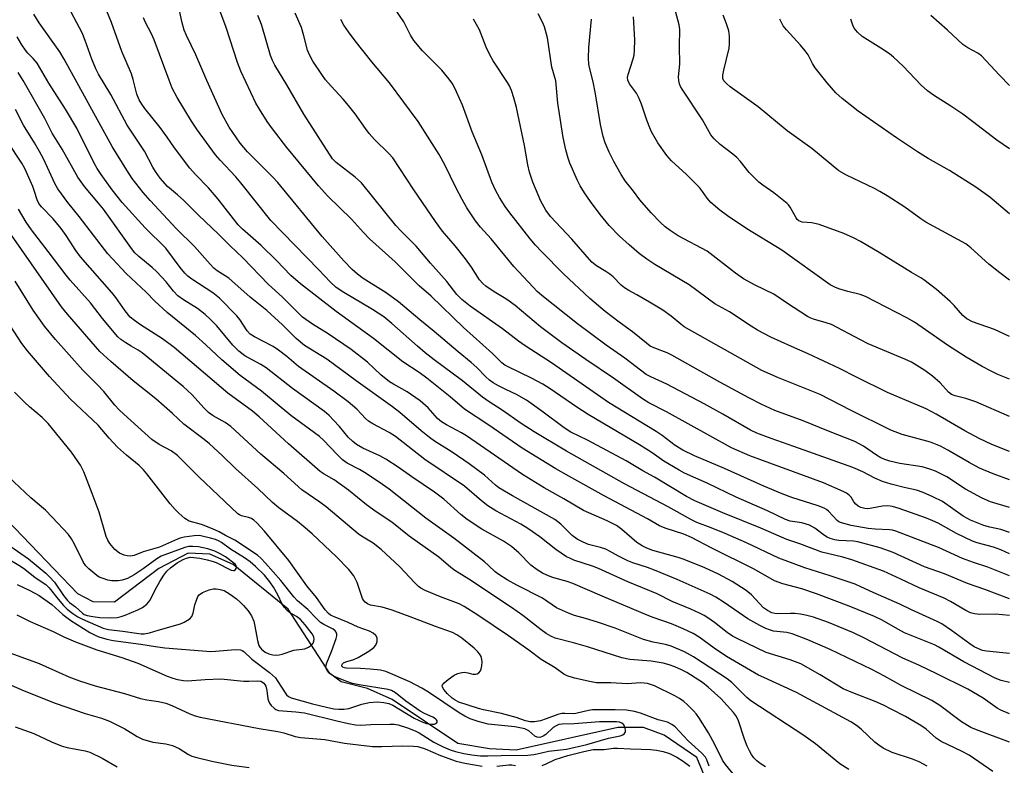
# Model space of a CAD drawing. Units: inches. Extents: x 1243770 to 1249770, y 577452 to 581452.
# Drawn here: x 1244726 to 1244999, y 579568 to 579775 of the extents above; entities that cross this region are included whole.
import ezdxf

# ---------------------------------------------------------------- set-up
doc = ezdxf.new("R2010")
doc.units = ezdxf.units.IN
doc.header["$MEASUREMENT"] = 0
doc.layers.add('HYDRO-Single Line Stream', color=4, linetype='Continuous')
doc.layers.add('Undefined', color=1, linetype='Continuous')

msp = doc.modelspace()

# ---------------------------------------------------------------- linework, layer by layer
at = {"layer": 'HYDRO-Single Line Stream'}
msp.add_lwpolyline([(1244920.15, 579553.93), (1244913.37, 579570.19), (1244904.34, 579576.39), (1244898.55, 579578.43), (1244891.47, 579578.43), (1244863.28, 579572.17), (1244855.86, 579572.52), (1244847.09, 579574.04), (1244828.91, 579586.21), (1244822.1, 579589.3), (1244814.82, 579591.13), (1244811.67, 579593.47), (1244800.08, 579611.25), (1244784.87, 579623.61), (1244778.4, 579626.46), (1244772.35, 579626.79), (1244764.28, 579622.47), (1244752, 579613.19), (1244746.06, 579613.29), (1244741.76, 579615.53), (1244722.1, 579635.97)], dxfattribs=at)
at = {"layer": 'Undefined'}
for points, elevation in [([(1245000, 579590.92), (1244997.75, 579591.46), (1244996.1, 579592.12), (1244987.42, 579596.7), (1244980.47, 579600.76), (1244979.23, 579601.33), (1244970.95, 579604.68), (1244968.43, 579606.06), (1244964.76, 579608.23), (1244962.64, 579609.26), (1244955.62, 579612.07), (1244946.53, 579615.53), (1244942.44, 579616.86), (1244937.16, 579618.3), (1244934.94, 579619.1), (1244929.28, 579622.3), (1244917.52, 579628.13), (1244911.87, 579631.12), (1244909.8, 579632.01), (1244904.61, 579633.67), (1244903.03, 579634.32), (1244899.71, 579636.24), (1244887.68, 579642.68), (1244877.86, 579648.08), (1244874.33, 579650.12), (1244864.95, 579655.81), (1244855.72, 579662.18), (1244849.01, 579666.67), (1244845.02, 579670.04), (1244838.5, 579675.25), (1244836.39, 579676.78), (1244831.86, 579679.73), (1244823.71, 579686.21), (1244813.41, 579693.74), (1244803.49, 579701.37), (1244800.79, 579703.72), (1244796.83, 579707.81), (1244792.63, 579711.97), (1244787.4, 579716.55), (1244786.24, 579717.7), (1244780.67, 579724.86), (1244777.99, 579727.92), (1244774.38, 579731.67), (1244772.87, 579733.41), (1244768.59, 579739.01), (1244766.56, 579741.98), (1244764.61, 579744.64), (1244760.38, 579749.94), (1244759.52, 579751.13), (1244758.84, 579752.36), (1244758.16, 579753.9), (1244757.14, 579757.93), (1244756.63, 579759.55), (1244754.02, 579765.72), (1244751.14, 579773.74), (1244748.07, 579781.22)], 698), ([(1245000, 579639.43), (1244994.73, 579641.02), (1244992.41, 579642), (1244987.84, 579644.52), (1244982.67, 579647.95), (1244979.54, 579649.47), (1244977.95, 579650.03), (1244975.79, 579650.63), (1244969.67, 579651.63), (1244966.84, 579652.28), (1244965.44, 579652.69), (1244964.39, 579653.18), (1244963.13, 579653.94), (1244959.61, 579656.39), (1244957.13, 579657.69), (1244949.82, 579660.51), (1244942.88, 579663.43), (1244935.02, 579666.3), (1244931.43, 579667.95), (1244927.79, 579669.81), (1244919.77, 579674.12), (1244906.4, 579681.6), (1244905.1, 579682.22), (1244901.69, 579683.52), (1244900.48, 579684.14), (1244899.4, 579684.92), (1244895.5, 579688.07), (1244891.82, 579690.72), (1244887.92, 579693.69), (1244883.68, 579697.35), (1244876.42, 579704.14), (1244870.27, 579710.35), (1244868.67, 579712.07), (1244867.14, 579713.86), (1244861.58, 579721), (1244860.27, 579722.82), (1244858.67, 579725.31), (1244857.68, 579727.14), (1244856.53, 579729.56), (1244853.77, 579737.07), (1244851.13, 579743.5), (1244848.46, 579750.82), (1244846.76, 579754.56), (1244845.72, 579756.65), (1244844.72, 579758.09), (1244842.66, 579760.6), (1244837.29, 579765.94), (1244834.9, 579768.77), (1244834.02, 579770.21), (1244832.14, 579773.92), (1244828.4, 579779.5)], 712), ([(1245000, 579582.29), (1244997.66, 579583.3), (1244996.6, 579583.86), (1244992.7, 579586.62), (1244988.49, 579589.05), (1244979.92, 579593.36), (1244974.94, 579595.72), (1244970.43, 579597.69), (1244959.68, 579603.34), (1244956.8, 579604.73), (1244949.85, 579607.55), (1244945.68, 579608.99), (1244943.48, 579609.62), (1244942.12, 579609.87), (1244940.49, 579610.05), (1244939.36, 579610.08), (1244935.84, 579609.93), (1244934.97, 579610.01), (1244934.16, 579610.22), (1244932.98, 579610.84), (1244931.88, 579611.64), (1244928.48, 579615.23), (1244927.04, 579616.45), (1244923.17, 579618.9), (1244919.36, 579620.93), (1244915.63, 579622.7), (1244909.84, 579625), (1244908.18, 579625.54), (1244901.15, 579627.54), (1244899.52, 579628.12), (1244898.21, 579628.77), (1244896.74, 579629.73), (1244892.61, 579633.35), (1244891.08, 579634.45), (1244888.51, 579635.74), (1244881.93, 579638.59), (1244876.5, 579641.84), (1244871.08, 579644.9), (1244865.06, 579648.58), (1244849.51, 579659.23), (1244848.1, 579660.07), (1244843.97, 579662.28), (1244842.57, 579663.1), (1244841.47, 579664.04), (1244838.87, 579667.01), (1244836.69, 579668.95), (1244833.08, 579671.49), (1244829.27, 579673.56), (1244828.22, 579674.22), (1244825.81, 579676.18), (1244822.05, 579679.68), (1244817.52, 579683.15), (1244811.18, 579687.5), (1244806.83, 579690.19), (1244804.11, 579692.17), (1244802.66, 579693.48), (1244798.43, 579697.81), (1244794.6, 579701.17), (1244787.53, 579708.53), (1244784.02, 579711.85), (1244780.79, 579715.13), (1244775.24, 579720.39), (1244771.22, 579724.44), (1244769.46, 579726.03), (1244766.66, 579728.31), (1244764.61, 579730.66), (1244763.28, 579732.47), (1244762.55, 579733.69), (1244760.27, 579738.15), (1244755.51, 579745.3), (1244750.9, 579753.81), (1244747.54, 579759.45), (1244746.81, 579760.96), (1244745.71, 579763.62), (1244743.83, 579768.81), (1244742.98, 579770.93), (1244739.21, 579778.01)], 696), ([(1245000, 579609.46), (1244996.15, 579609.88), (1244991.8, 579609.75), (1244990.35, 579609.94), (1244989.21, 579610.23), (1244987.92, 579610.86), (1244983.65, 579613.4), (1244981.93, 579614.31), (1244974.96, 579617.16), (1244969.88, 579619.59), (1244965.13, 579621.73), (1244956.29, 579624.93), (1244953.87, 579625.64), (1244948.02, 579627.07), (1244941.92, 579629.31), (1244938.28, 579630.53), (1244931.15, 579633.71), (1244920.61, 579637.93), (1244912.8, 579641.27), (1244910.52, 579642.46), (1244901.65, 579647.8), (1244898.42, 579649.59), (1244893.8, 579652.31), (1244883.11, 579658.06), (1244878.48, 579660.26), (1244876.56, 579661.5), (1244870.38, 579666.12), (1244866.12, 579669.1), (1244863.42, 579670.71), (1244860.39, 579672.06), (1244858.4, 579673.08), (1244856.96, 579673.91), (1244855.89, 579674.69), (1244854.89, 579675.56), (1244852.35, 579678.18), (1244850.82, 579679.59), (1244847.23, 579682.54), (1244840.57, 579688.21), (1244836.55, 579691.44), (1244830.68, 579696.35), (1244827.28, 579698.87), (1244820.84, 579702.84), (1244819.28, 579704.03), (1244817.83, 579705.32), (1244815.52, 579707.71), (1244809.56, 579714.45), (1244797.24, 579729.42), (1244795.85, 579730.9), (1244788.8, 579737.97), (1244786.77, 579740.37), (1244783.75, 579744.74), (1244781.78, 579748.31), (1244777.55, 579757.69), (1244774.47, 579764.78), (1244771.88, 579770.18), (1244771.26, 579771.62), (1244770.58, 579774), (1244770.05, 579776.76)], 702), ([(1245000, 579614.13), (1244993.22, 579616.72), (1244988.37, 579618.39), (1244982.05, 579621.03), (1244976.44, 579623.01), (1244967.76, 579626.9), (1244964.21, 579628.2), (1244958.01, 579629.92), (1244956.83, 579630.08), (1244952.7, 579630.24), (1244951.62, 579630.44), (1244950.3, 579630.84), (1244949.53, 579631.19), (1244948.77, 579631.64), (1244946.09, 579633.65), (1244944.63, 579634.49), (1244942.43, 579635.15), (1244939.26, 579635.66), (1244937.9, 579636.05), (1244932.94, 579638.45), (1244924.3, 579642.27), (1244916.22, 579646.14), (1244909.99, 579648.93), (1244908.45, 579649.73), (1244904.26, 579652.25), (1244901.02, 579654.52), (1244897.48, 579656.76), (1244883.22, 579665.14), (1244880.11, 579667.16), (1244872.73, 579672.26), (1244870.64, 579673.62), (1244867.55, 579675.25), (1244860.91, 579678.44), (1244860.15, 579678.87), (1244859.32, 579679.51), (1244856.74, 579682.06), (1244848.69, 579689.3), (1244839.69, 579697.98), (1244836.45, 579700.81), (1244829.77, 579707.42), (1244822.65, 579713.84), (1244821.01, 579715.56), (1244817.65, 579719.32), (1244811.06, 579725.68), (1244808.54, 579728.55), (1244799.74, 579739.09), (1244795.74, 579744.26), (1244794.32, 579746.33), (1244792.15, 579749.73), (1244791.17, 579751.44), (1244786.98, 579760.26), (1244786.06, 579762.64), (1244782.91, 579772.39), (1244781.18, 579777.12)], 704), ([(1245000, 579626.56), (1244997.6, 579627.65), (1244995.56, 579628.45), (1244991.08, 579629.64), (1244989.77, 579630.1), (1244985.32, 579632.23), (1244980.22, 579635.04), (1244978.8, 579635.73), (1244976.99, 579636.45), (1244969.41, 579639.17), (1244967.56, 579639.67), (1244966.2, 579639.83), (1244964.79, 579639.77), (1244961.86, 579639.21), (1244960.72, 579639.07), (1244959.92, 579639.12), (1244958.81, 579639.41), (1244958.05, 579639.77), (1244957.4, 579640.3), (1244956.87, 579640.99), (1244956.12, 579642.25), (1244955.58, 579642.87), (1244954.88, 579643.37), (1244953.93, 579643.85), (1244948.45, 579646.27), (1244928.02, 579653.68), (1244922.99, 579655.98), (1244904.96, 579665.91), (1244900.06, 579668.42), (1244898.33, 579669.47), (1244890.25, 579675.21), (1244882.59, 579680.37), (1244875.96, 579685.04), (1244870.04, 579689.48), (1244862.98, 579695.39), (1244861.39, 579696.61), (1244860.44, 579697.25), (1244857.22, 579699.11), (1244854.85, 579700.7), (1244854.05, 579701.46), (1244853.16, 579702.49), (1244850.89, 579705.98), (1244849.23, 579708.29), (1244846.39, 579711.86), (1244842.92, 579715.98), (1244840.93, 579718.59), (1244834.9, 579727.42), (1244829.12, 579736.23), (1244828.02, 579737.46), (1244824.06, 579741.33), (1244822.59, 579743), (1244821.54, 579744.36), (1244818.63, 579748.44), (1244816.82, 579750.75), (1244815.31, 579752.54), (1244811.97, 579756.11), (1244810.48, 579757.92), (1244809.43, 579759.36), (1244806.95, 579763.03), (1244806.01, 579764.78), (1244805.44, 579766.07), (1244804.43, 579770.07), (1244803.75, 579772.35), (1244802.01, 579776.35)], 708), ([(1245000, 579654.89), (1244995.1, 579656.82), (1244991.59, 579658.48), (1244987.69, 579660.65), (1244979.67, 579665.29), (1244976.95, 579666.73), (1244966.23, 579671.26), (1244957.65, 579675.48), (1244952.95, 579677.93), (1244944.26, 579681.96), (1244939.58, 579684.01), (1244933.89, 579686.64), (1244930.17, 579688.55), (1244928.45, 579689.6), (1244922.39, 579693.62), (1244918.4, 579695.86), (1244911.26, 579701.09), (1244901.7, 579706.75), (1244899.48, 579708.22), (1244897.34, 579709.81), (1244894.65, 579712.13), (1244891.96, 579714.61), (1244889.09, 579717.55), (1244886.6, 579720.56), (1244883.86, 579724.2), (1244882.22, 579726.53), (1244881.05, 579728.5), (1244880.29, 579729.97), (1244878.18, 579734.8), (1244877.7, 579736.2), (1244877.05, 579738.46), (1244876.32, 579741.86), (1244874.83, 579751.46), (1244874.26, 579757.59), (1244873.18, 579761.42), (1244871.98, 579769.52), (1244871.11, 579772.53), (1244870.58, 579773.85), (1244869.41, 579776.18)], 716), ([(1245000, 579686.81), (1244995.83, 579688.7), (1244989.78, 579690.86), (1244988.22, 579691.68), (1244987.09, 579692.57), (1244984.69, 579695.41), (1244983.63, 579696.46), (1244979.78, 579699.77), (1244976.33, 579702.48), (1244975.43, 579703.07), (1244972.89, 579704.48), (1244963.95, 579710.09), (1244958.69, 579713.13), (1244956.94, 579714.02), (1244954.14, 579715.27), (1244947.25, 579717.78), (1244945.28, 579718.28), (1244942.59, 579718.47), (1244942.12, 579718.6), (1244941.64, 579718.85), (1244941.21, 579719.19), (1244940.87, 579719.61), (1244939.27, 579722.56), (1244938.82, 579723.22), (1244938.43, 579723.65), (1244934.74, 579726.57), (1244931.68, 579728.66), (1244930.57, 579729.55), (1244927.88, 579732.18), (1244925.45, 579735.26), (1244924.45, 579736.34), (1244923.34, 579737.33), (1244919.85, 579739.96), (1244918.19, 579741.57), (1244917.27, 579742.66), (1244914.9, 579746.8), (1244909.27, 579755.25), (1244908.83, 579756.01), (1244908.52, 579756.8), (1244908.37, 579757.61), (1244908.3, 579758.73), (1244908.68, 579762.21), (1244908.58, 579767.24), (1244908.67, 579771.83), (1244908.46, 579773.13), (1244907.42, 579776.9)], 722), ([(1245000, 579574.41), (1244990.89, 579577.81), (1244989.29, 579578.49), (1244986.73, 579580.03), (1244980.73, 579584.54), (1244978.46, 579585.95), (1244970.04, 579590.07), (1244965.35, 579592.72), (1244961.85, 579594.55), (1244950.29, 579600.07), (1244944.16, 579602.78), (1244939.83, 579604.44), (1244938.28, 579604.8), (1244934.61, 579605.18), (1244933.52, 579605.48), (1244932.46, 579605.88), (1244930.86, 579606.7), (1244927.46, 579608.61), (1244920.93, 579613.1), (1244918.67, 579614.53), (1244917.07, 579615.36), (1244907.96, 579619.46), (1244901.6, 579622.08), (1244899.74, 579622.78), (1244895.61, 579624.09), (1244894.23, 579624.6), (1244891.62, 579625.89), (1244889.14, 579627.35), (1244888.15, 579627.85), (1244886.68, 579628.34), (1244883.31, 579629.17), (1244881.85, 579629.77), (1244880.23, 579630.63), (1244878.8, 579631.65), (1244875.71, 579634.77), (1244874.01, 579636.1), (1244862.28, 579642.62), (1244858.47, 579644.85), (1244857.58, 579645.56), (1244854.47, 579648.37), (1244850.27, 579651.47), (1244845.55, 579654.74), (1244840.68, 579657.76), (1244839.25, 579658.78), (1244836.92, 579660.64), (1244831.01, 579665.74), (1244828.99, 579667.31), (1244818.91, 579674.5), (1244810.79, 579680.48), (1244804.62, 579684.31), (1244802.34, 579686.2), (1244798.53, 579690.01), (1244794.17, 579693.96), (1244789.52, 579697.71), (1244783.62, 579702.94), (1244782.68, 579703.62), (1244780.43, 579705), (1244779.49, 579705.73), (1244778.48, 579706.78), (1244774.17, 579711.68), (1244769.14, 579716.56), (1244761.84, 579724.41), (1244759.92, 579726.63), (1244756.86, 579730.52), (1244755.35, 579732.82), (1244751.3, 579739.42), (1244738.04, 579763.59), (1244736.77, 579765.59), (1244731.11, 579773.68), (1244729.64, 579776.05)], 694), ([(1245000, 579598.93), (1244993.66, 579599.57), (1244992.58, 579599.83), (1244991.29, 579600.33), (1244990.28, 579600.84), (1244989.04, 579601.63), (1244983.99, 579605.35), (1244981.24, 579607.14), (1244979.97, 579607.79), (1244972.89, 579611.04), (1244969.61, 579612.64), (1244962.25, 579615.82), (1244958.87, 579617.48), (1244957.25, 579618.16), (1244950.3, 579620.49), (1244943.31, 579622.69), (1244936.08, 579625.42), (1244927.11, 579629.59), (1244921.19, 579632.2), (1244917.38, 579633.79), (1244913.4, 579635.3), (1244911.9, 579636.02), (1244905.41, 579639.55), (1244893.3, 579645.95), (1244877.27, 579655.02), (1244868.26, 579660.33), (1244864.66, 579662.67), (1244859.38, 579666.35), (1244855.78, 579668.67), (1244853.95, 579670.01), (1244848.45, 579674.48), (1244840.61, 579680.3), (1244838.08, 579682.28), (1244835.95, 579684.07), (1244828.8, 579690.38), (1244826.57, 579692.19), (1244823.48, 579694.26), (1244815.5, 579698.93), (1244813.38, 579700.37), (1244811.72, 579701.9), (1244808.61, 579705.27), (1244795.32, 579718.89), (1244787, 579729.37), (1244785.56, 579731.01), (1244781.23, 579735.65), (1244779.95, 579737.14), (1244774.93, 579743.96), (1244773.27, 579746.4), (1244769.3, 579752.97), (1244767.96, 579755.61), (1244767.09, 579757.76), (1244762.96, 579769), (1244762.25, 579770.58), (1244760.56, 579773.73), (1244759.97, 579775.09)], 700), ([(1245000, 579620.5), (1244994.06, 579622.84), (1244990.02, 579624.21), (1244987.02, 579625.32), (1244980.37, 579628.34), (1244968.53, 579632.87), (1244967.56, 579633.11), (1244966.75, 579633.21), (1244962.77, 579633.39), (1244960.85, 579633.61), (1244956.14, 579634.4), (1244953.45, 579635.13), (1244952.72, 579635.48), (1244952.27, 579635.83), (1244949.89, 579638.41), (1244949.32, 579638.88), (1244948.62, 579639.27), (1244947.01, 579639.86), (1244939.68, 579642.15), (1244936.99, 579643.18), (1244931.94, 579645.33), (1244921, 579650.21), (1244912.69, 579653.75), (1244909.48, 579655.27), (1244907.35, 579656.56), (1244903.73, 579659.37), (1244902.12, 579660.49), (1244888.93, 579668.51), (1244873.13, 579679.46), (1244865.81, 579684.15), (1244863.91, 579685.52), (1244859.46, 579688.92), (1244850.55, 579695.22), (1244848.26, 579697), (1244846.89, 579698.39), (1244844.08, 579702.04), (1244839.53, 579707.06), (1244835.61, 579711.77), (1244831.31, 579716.03), (1244829.9, 579717.54), (1244820.42, 579729.31), (1244818.67, 579730.92), (1244813.39, 579734.97), (1244812.4, 579735.97), (1244804.42, 579748.41), (1244799.69, 579756.51), (1244796.4, 579761.97), (1244795.76, 579763.21), (1244795.22, 579764.6), (1244792.83, 579772.9), (1244792.46, 579773.96), (1244791.7, 579775.7)], 706), ([(1245000, 579632.53), (1244997.62, 579633.31), (1244994.57, 579633.97), (1244992.91, 579634.41), (1244989.22, 579635.91), (1244987.23, 579637), (1244981.42, 579641.03), (1244978.8, 579642.36), (1244976.12, 579643.58), (1244974.25, 579644.17), (1244970.8, 579644.97), (1244967.21, 579645.91), (1244964.79, 579646.65), (1244962.73, 579647.53), (1244959.36, 579649.32), (1244956.64, 579650.49), (1244940.29, 579656.34), (1244934.01, 579658.5), (1244929.97, 579660.01), (1244928.24, 579660.8), (1244920.59, 579665.24), (1244915.4, 579668.09), (1244905.05, 579673.54), (1244900.62, 579675.59), (1244899.35, 579676.28), (1244893.4, 579680.8), (1244888.23, 579684.37), (1244880.26, 579690.25), (1244870.37, 579698.16), (1244869.12, 579699.27), (1244867.96, 579700.43), (1244862.69, 579706.21), (1244856.39, 579713.86), (1244853.44, 579717.07), (1244851.99, 579718.83), (1244849.66, 579722.44), (1244848.36, 579724.7), (1244846.58, 579728.02), (1244843.6, 579734.15), (1244841.95, 579737.22), (1244836.13, 579746.38), (1244828.16, 579757.05), (1244823.26, 579762.9), (1244818.68, 579768.65), (1244816.78, 579771.16), (1244815.49, 579773.02), (1244814.71, 579774.56)], 710), ([(1245000, 579647.1), (1244995.47, 579648.75), (1244991.73, 579650.34), (1244988.84, 579651.84), (1244982.94, 579655.32), (1244980.87, 579656.39), (1244978.09, 579657.48), (1244970.26, 579659.67), (1244967.17, 579660.82), (1244955.95, 579666.34), (1244947.58, 579670.69), (1244936.04, 579675.29), (1244931.38, 579677.4), (1244909.89, 579689.5), (1244908.92, 579690.19), (1244906.23, 579692.45), (1244903.91, 579694.06), (1244900.28, 579696.31), (1244896.77, 579698.33), (1244894.56, 579699.48), (1244893.32, 579700.25), (1244892.42, 579700.99), (1244890.18, 579703.29), (1244889.29, 579704.08), (1244888.17, 579704.82), (1244885.53, 579706.35), (1244884.29, 579707.37), (1244878.72, 579713.73), (1244872.78, 579720.03), (1244871.54, 579721.76), (1244870.15, 579724.27), (1244867.89, 579729.53), (1244867.03, 579732.32), (1244866.57, 579734.32), (1244865.6, 579739.72), (1244863.34, 579750.2), (1244862.69, 579752.88), (1244861.98, 579754.94), (1244861.43, 579756.19), (1244860.88, 579757.18), (1244856.96, 579763.18), (1244856.12, 579764.63), (1244855.02, 579766.89), (1244853.09, 579771.76), (1244851.45, 579774.68)], 714), ([(1245000, 579664.63), (1244990.68, 579668.64), (1244987.97, 579669.61), (1244984.93, 579670.36), (1244983.95, 579670.73), (1244983.12, 579671.36), (1244980.86, 579673.94), (1244978.7, 579675.8), (1244976.56, 579677.34), (1244972.85, 579679.7), (1244971.05, 579680.54), (1244960.83, 579684.79), (1244958.7, 579685.83), (1244950.65, 579690.08), (1244949.26, 579690.6), (1244945.75, 579691.56), (1244944.8, 579691.94), (1244944.06, 579692.34), (1244938.54, 579695.91), (1244934.68, 579698.55), (1244929.58, 579701.02), (1244926.29, 579702.77), (1244924.06, 579704.33), (1244916.21, 579710.38), (1244908.24, 579714.7), (1244905.94, 579716.16), (1244904.55, 579717.17), (1244903.28, 579718.35), (1244900.67, 579721.08), (1244897.54, 579724.63), (1244895.79, 579727.07), (1244893.5, 579729.93), (1244892.4, 579731.66), (1244890.36, 579735.29), (1244889.09, 579737.84), (1244887.96, 579740.46), (1244887.38, 579742.18), (1244886.69, 579745.47), (1244885.32, 579754.03), (1244884.59, 579757.37), (1244883.68, 579760.91), (1244883.47, 579762.24), (1244883.38, 579763.86), (1244883.45, 579766.83), (1244884.13, 579774.7)], 718), ([(1245000, 579674.96), (1244996.81, 579676.27), (1244994.99, 579677.16), (1244992.42, 579678.5), (1244988.04, 579681.05), (1244982.83, 579684.37), (1244973.66, 579690.75), (1244971.59, 579691.96), (1244960.08, 579697.88), (1244958.64, 579698.41), (1244955.25, 579699.25), (1244952.7, 579700.01), (1244951.6, 579700.42), (1244950.35, 579701.12), (1244936.95, 579710.72), (1244927.19, 579716.64), (1244921.87, 579720.18), (1244919.73, 579721.78), (1244917.26, 579723.88), (1244916.2, 579725.12), (1244914.97, 579726.93), (1244914.07, 579728.02), (1244910.52, 579731.61), (1244906.39, 579735.42), (1244905.07, 579736.92), (1244902.58, 579740.44), (1244900.82, 579743.51), (1244900.33, 579744.56), (1244899.51, 579746.67), (1244898.03, 579751.16), (1244897.39, 579752.73), (1244896.62, 579754.17), (1244894.71, 579756.79), (1244894.25, 579757.75), (1244894.17, 579758.57), (1244894.32, 579759.39), (1244895.71, 579763.68), (1244895.98, 579764.74), (1244896.12, 579766.14), (1244896.16, 579768.98), (1244895.81, 579775.3)], 720), ([(1245000, 579702.4), (1244997.31, 579704.37), (1244994.27, 579706.78), (1244989.32, 579711.38), (1244987.91, 579712.47), (1244976.82, 579718.47), (1244975.46, 579719.35), (1244971, 579722.56), (1244966.08, 579725.72), (1244964.1, 579726.91), (1244962.57, 579727.74), (1244954.81, 579731.51), (1244952.77, 579732.68), (1244945.21, 579738.85), (1244938.44, 579743.79), (1244930.33, 579750.4), (1244922.63, 579755.9), (1244921.57, 579756.82), (1244920.86, 579757.63), (1244920.59, 579758.24), (1244920.56, 579759.19), (1244920.82, 579760.54), (1244922.33, 579766.67), (1244922.45, 579767.86), (1244922.4, 579769.95), (1244922.23, 579771.43), (1244921.62, 579773.36), (1244920.64, 579775.8)], 724), ([(1245000, 579720.73), (1244994.55, 579725.42), (1244990.72, 579728.15), (1244983.36, 579732.77), (1244977.45, 579736.09), (1244974.57, 579737.89), (1244968.71, 579741.81), (1244958.06, 579749.23), (1244953.68, 579752.74), (1244951.94, 579754.3), (1244949.51, 579757.01), (1244946.21, 579761.22), (1244945.46, 579762.43), (1244944.22, 579764.76), (1244943.39, 579765.93), (1244942.09, 579767.49), (1244938.19, 579771.76), (1244937.29, 579772.88), (1244936.36, 579774.66)], 726), ([(1245000, 579738.8), (1244996.52, 579741.17), (1244989.79, 579746.38), (1244987.08, 579748.35), (1244983.81, 579750.62), (1244978.97, 579753.62), (1244977.31, 579754.8), (1244975.52, 579756.43), (1244970.6, 579761.66), (1244967.88, 579764.17), (1244966.76, 579765.04), (1244964.41, 579766.62), (1244959.17, 579769.89), (1244957.89, 579771.09), (1244957, 579772.23), (1244956.63, 579773.02), (1244956.05, 579774.7)], 728), ([(1245000, 579756.33), (1244997.23, 579759.14), (1244992.27, 579764.51), (1244991.27, 579765.22), (1244988.46, 579766.7), (1244987.07, 579767.71), (1244982.87, 579771.63), (1244978.19, 579775.68)], 730), ([(1244995.44, 579566.28), (1244988.83, 579570.8), (1244986.76, 579571.92), (1244981.13, 579574.55), (1244979.66, 579575.55), (1244976.92, 579577.96), (1244975.5, 579579), (1244971.21, 579581.49), (1244967.26, 579583.56), (1244965.1, 579584.65), (1244962.77, 579585.7), (1244956.58, 579588.03), (1244953.93, 579589.21), (1244947.56, 579593.07), (1244942.23, 579596.07), (1244939.28, 579597.25), (1244932.58, 579599.28), (1244924.71, 579603.02), (1244923.23, 579603.81), (1244921.76, 579604.77), (1244918.22, 579607.56), (1244916.39, 579608.87), (1244915.44, 579609.46), (1244914.13, 579610.13), (1244911.72, 579611.22), (1244906.54, 579613.36), (1244902.41, 579615.54), (1244894.21, 579618.81), (1244886.14, 579622.49), (1244884.42, 579623.16), (1244879.29, 579624.83), (1244878.13, 579625.33), (1244877.28, 579625.79), (1244874.31, 579627.78), (1244869.85, 579631.24), (1244866.53, 579633.62), (1244864.56, 579634.78), (1244857.7, 579638.46), (1244855.47, 579639.86), (1244853.68, 579641.22), (1244848.93, 579645.32), (1244837.97, 579652.69), (1244829.81, 579659.11), (1244828.11, 579660.19), (1244823.53, 579662.6), (1244822.32, 579663.36), (1244821.52, 579664.09), (1244819.09, 579666.69), (1244816.76, 579668.7), (1244812.78, 579671.62), (1244802.95, 579678.46), (1244799.76, 579681.2), (1244797.39, 579683.03), (1244795.91, 579683.97), (1244790.78, 579686.66), (1244789.56, 579687.43), (1244788.75, 579688.32), (1244786.66, 579691.45), (1244785.85, 579692.49), (1244781.03, 579697.42), (1244779.22, 579698.86), (1244773.41, 579702.68), (1244772.32, 579703.53), (1244771.5, 579704.32), (1244770.2, 579705.9), (1244766.17, 579711.21), (1244760.43, 579716.87), (1244754.04, 579723.92), (1244751.3, 579727.39), (1244748.29, 579731.67), (1244747.14, 579733.35), (1244746.3, 579734.76), (1244741.48, 579744.53), (1244738.42, 579749.78), (1244733.72, 579756.95), (1244730.51, 579762.47), (1244729.44, 579763.8), (1244727.95, 579765.24), (1244727.25, 579766.06), (1244726.3, 579767.55), (1244725.02, 579769.82)], 692), ([(1244977.22, 579567.8), (1244974.95, 579568.94), (1244973.14, 579569.67), (1244967.52, 579571.54), (1244964.99, 579572.76), (1244963.83, 579573.53), (1244962.75, 579574.39), (1244958.96, 579578.05), (1244957.62, 579579.03), (1244956.02, 579580.06), (1244940.98, 579588.13), (1244931.94, 579592.28), (1244930.5, 579593.01), (1244921.6, 579598.09), (1244918.18, 579600.44), (1244913.98, 579603.47), (1244912.31, 579604.52), (1244909.61, 579605.81), (1244906.33, 579607.19), (1244901.23, 579608.96), (1244899.64, 579609.58), (1244887.11, 579614.86), (1244879.02, 579618.36), (1244877.44, 579618.91), (1244873.75, 579619.91), (1244872.47, 579620.36), (1244870.63, 579621.24), (1244869.1, 579622.1), (1244867.36, 579623.44), (1244864.02, 579626.86), (1244862.03, 579628.59), (1244859.74, 579630.09), (1244853.77, 579633.4), (1244849.73, 579636.09), (1244848, 579637.47), (1244843.27, 579641.75), (1244840.68, 579643.69), (1244834.41, 579647.89), (1244830.56, 579650.61), (1244827.21, 579652.76), (1244825.47, 579653.71), (1244820.8, 579655.83), (1244819.08, 579656.82), (1244817.99, 579657.71), (1244816.75, 579658.87), (1244814.29, 579661.85), (1244812.7, 579663.61), (1244811.46, 579664.9), (1244810.18, 579665.99), (1244801.28, 579672.39), (1244794, 579678.08), (1244792.53, 579679.03), (1244788.13, 579681.46), (1244786.39, 579682.71), (1244784.73, 579684.37), (1244780.36, 579689.75), (1244778.58, 579691.53), (1244777.07, 579692.9), (1244775, 579694.54), (1244771.04, 579696.91), (1244769.48, 579698.03), (1244768.28, 579699.36), (1244766.3, 579701.96), (1244763.69, 579704.7), (1244762.41, 579705.9), (1244758.73, 579708.91), (1244757.64, 579709.91), (1244756.94, 579710.77), (1244748.88, 579722.06), (1244747.55, 579723.74), (1244743.68, 579728.32), (1244741.77, 579730.93), (1244737.47, 579738.71), (1244734.7, 579743.09), (1244732.69, 579747.21), (1244726.62, 579757.71), (1244725.26, 579759.88)], 690), ([(1244955.5, 579566.8), (1244953.05, 579568.43), (1244946.22, 579573.92), (1244943, 579576.27), (1244928.31, 579585.84), (1244927.19, 579586.82), (1244923.08, 579590.89), (1244921.78, 579591.97), (1244912.46, 579598.01), (1244909.94, 579599.4), (1244906.21, 579601), (1244904.71, 579601.44), (1244901.31, 579602.11), (1244898.56, 579602.81), (1244890.77, 579605.95), (1244885.83, 579607.64), (1244882.5, 579608.67), (1244879.44, 579609.51), (1244877.84, 579610.1), (1244874.5, 579611.65), (1244870.55, 579614.29), (1244863.48, 579617.88), (1244860.8, 579619.39), (1244858.51, 579620.81), (1244857.46, 579621.63), (1244855.63, 579623.38), (1244854.5, 579624.33), (1244846.01, 579630.87), (1244838.23, 579636.47), (1244828.09, 579644.47), (1244825.35, 579646.44), (1244821.3, 579649.14), (1244819.83, 579649.98), (1244816.48, 579651.69), (1244815.14, 579652.6), (1244813.64, 579654.05), (1244809.88, 579658.04), (1244808.78, 579659.07), (1244800.86, 579664.85), (1244792.74, 579671.64), (1244786.83, 579675.95), (1244781.68, 579680.28), (1244777.23, 579684.49), (1244774.39, 579687.03), (1244766.55, 579693.4), (1244763.15, 579696.59), (1244760.75, 579699.08), (1244755.18, 579704.22), (1244751.37, 579708.26), (1244750.11, 579709.71), (1244742.13, 579720.01), (1244738.99, 579723.91), (1244736.23, 579727.66), (1244735.49, 579729.01), (1244732.25, 579735.95), (1244731.19, 579737.99), (1244729.77, 579740.46), (1244726.7, 579745.33), (1244724.52, 579749.65)], 688), ([(1244932.44, 579567.58), (1244930.93, 579568.53), (1244930.01, 579569.26), (1244929.2, 579570.09), (1244928.52, 579571.03), (1244927.95, 579572.03), (1244927.32, 579573.33), (1244926.56, 579575.28), (1244924.94, 579580.34), (1244924.34, 579581.53), (1244923.54, 579582.62), (1244919.99, 579586.54), (1244916.53, 579589.66), (1244914.9, 579590.92), (1244910.64, 579593.68), (1244909.11, 579594.48), (1244907.28, 579595.31), (1244905.67, 579595.87), (1244904.04, 579596.32), (1244900.75, 579596.85), (1244894.81, 579597.28), (1244892.57, 579597.73), (1244883.03, 579600.79), (1244879.14, 579601.93), (1244874.14, 579603.22), (1244872.91, 579603.73), (1244871.64, 579604.5), (1244870.2, 579605.53), (1244865.16, 579609.46), (1244862.03, 579611.72), (1244850.2, 579619.55), (1244846.31, 579621.97), (1244845.17, 579622.83), (1244841.86, 579625.67), (1244833.61, 579631.51), (1244828.79, 579635.31), (1244824.45, 579638.18), (1244821.85, 579640.16), (1244816.85, 579644.19), (1244812.85, 579647.03), (1244810.06, 579648.68), (1244809.01, 579649.4), (1244800.2, 579657.02), (1244792.03, 579664.53), (1244790.18, 579666.14), (1244783.4, 579671.06), (1244768.46, 579683.74), (1244765.24, 579686.12), (1244759.14, 579690), (1244757.46, 579691.23), (1244756.34, 579692.18), (1244754.88, 579693.89), (1244752.3, 579697.57), (1244751.22, 579698.95), (1244742.51, 579708.85), (1244741.22, 579710.62), (1244738.53, 579714.79), (1244737.16, 579716.72), (1244734.93, 579719.34), (1244731.7, 579722.7), (1244731.01, 579723.62), (1244730.5, 579724.64), (1244729.79, 579726.99), (1244729.28, 579728.36), (1244727.11, 579733.36), (1244726.28, 579734.76), (1244722.27, 579740.83)], 686), ([(1244924.25, 579564.65), (1244921.33, 579568.19), (1244920.46, 579569.41), (1244918.33, 579573.75), (1244916.6, 579576.99), (1244913.94, 579581.22), (1244913.25, 579582.18), (1244912.47, 579583.06), (1244910.82, 579584.74), (1244909.72, 579585.71), (1244908.53, 579586.53), (1244907.31, 579587.21), (1244901.62, 579589.98), (1244900.55, 579590.41), (1244899.74, 579590.62), (1244897.82, 579590.87), (1244894.07, 579590.55), (1244889.56, 579590.82), (1244885.57, 579590.86), (1244884.1, 579591.1), (1244879.42, 579592.14), (1244877.47, 579592.74), (1244876.48, 579593.27), (1244874.09, 579594.96), (1244870.22, 579597.3), (1244866.8, 579599.88), (1244861.21, 579603.88), (1244852.67, 579609.55), (1244848.9, 579611.97), (1244847.45, 579612.72), (1244842.3, 579614.63), (1244838.11, 579616.39), (1244836.85, 579617.05), (1244836.18, 579617.56), (1244835.17, 579618.52), (1244830.97, 579623.08), (1244825.91, 579627.8), (1244823.65, 579629.51), (1244820.46, 579631.45), (1244819.5, 579632.11), (1244810.6, 579639.58), (1244808.87, 579640.86), (1244803.84, 579644.33), (1244798.92, 579648.79), (1244792.5, 579654.22), (1244784.17, 579661.83), (1244782.68, 579662.92), (1244779.29, 579664.81), (1244778.04, 579665.69), (1244776.77, 579666.94), (1244773.36, 579670.69), (1244771.03, 579672.89), (1244769.55, 579674.16), (1244759.62, 579682.21), (1244758.5, 579682.97), (1244756.54, 579684.08), (1244755.11, 579684.98), (1244753.73, 579685.95), (1244752.87, 579686.68), (1244748.67, 579691.73), (1244745.29, 579696.13), (1244739.64, 579702.42), (1244738.54, 579703.74), (1244733.62, 579710.32), (1244728.95, 579716.29), (1244727.47, 579718.49), (1244725.35, 579722.04)], 684), ([(1244916.76, 579567.73), (1244916.18, 579569.55), (1244915.8, 579570.24), (1244914.77, 579571.38), (1244910.97, 579574.74), (1244907.38, 579578.63), (1244906.48, 579579.29), (1244905.25, 579579.9), (1244902.69, 579580.6), (1244897.79, 579582.4), (1244896.11, 579582.91), (1244893.89, 579583.25), (1244890.74, 579583.38), (1244884.48, 579583.32), (1244883.33, 579583.15), (1244879.82, 579582.3), (1244879.05, 579582.24), (1244876.81, 579582.38), (1244875.99, 579582.35), (1244874.86, 579582.07), (1244871.63, 579580.85), (1244870.02, 579580.36), (1244868.39, 579580.03), (1244867.16, 579580.04), (1244865.86, 579580.3), (1244863.27, 579581.21), (1244859.25, 579582.39), (1244854.28, 579583.35), (1244852.84, 579583.73), (1244847.39, 579585.53), (1244846.38, 579586), (1244845.57, 579586.56), (1244844.3, 579587.77), (1244843.23, 579588.95), (1244842.84, 579589.62), (1244842.77, 579590.06), (1244842.83, 579590.26), (1244843.3, 579590.83), (1244844.43, 579591.73), (1244846.14, 579592.94), (1244847.16, 579593.46), (1244848.24, 579593.71), (1244849.06, 579593.77), (1244849.88, 579593.65), (1244851.24, 579593.28), (1244852.03, 579593.2), (1244852.51, 579593.32), (1244852.93, 579593.59), (1244853.43, 579594.18), (1244853.63, 579594.69), (1244853.8, 579595.53), (1244853.86, 579596.69), (1244853.8, 579597.27), (1244853.56, 579598.11), (1244853.17, 579598.85), (1244852.67, 579599.46), (1244851.64, 579600.42), (1244848.19, 579603.23), (1244846.84, 579604.14), (1244845.65, 579604.77), (1244840.95, 579606.44), (1244834.68, 579608.86), (1244828.94, 579610.97), (1244826.16, 579611.76), (1244822.96, 579612.39), (1244822.08, 579612.76), (1244821.46, 579613.21), (1244820.95, 579613.77), (1244820.69, 579614.24), (1244819.24, 579618.68), (1244818.29, 579620.44), (1244816.93, 579622.28), (1244813.46, 579625.78), (1244806.73, 579632.12), (1244804.29, 579634.25), (1244802.68, 579635.53), (1244797.54, 579639.35), (1244795.76, 579640.79), (1244791.7, 579644.64), (1244785.53, 579650.2), (1244781.77, 579653.84), (1244778.3, 579657.04), (1244776.85, 579658.23), (1244771.21, 579662.52), (1244768.03, 579665.48), (1244763.43, 579669.51), (1244757.17, 579674.47), (1244750.91, 579679.81), (1244747.92, 579682.65), (1244738.93, 579692.92), (1244737.26, 579694.97), (1244720.62, 579718.84)], 682), ([(1244724.92, 579609.64), (1244728.61, 579607.85), (1244734.92, 579605.1), (1244737.9, 579603.57), (1244741.13, 579602.21), (1244747.06, 579600.02), (1244754.01, 579597.84), (1244758.41, 579596.27), (1244766.56, 579592.73), (1244768.12, 579592.15), (1244769.45, 579591.78), (1244771.09, 579591.46), (1244772.2, 579591.39), (1244777.06, 579591.78), (1244781.45, 579591.91), (1244787.78, 579591.33), (1244789.15, 579591.29), (1244791.48, 579591.4), (1244792.54, 579591.26), (1244792.97, 579591.07), (1244793.34, 579590.78), (1244793.65, 579590.4), (1244793.88, 579589.9), (1244794.15, 579588.76), (1244794.5, 579586.39), (1244794.65, 579585.83), (1244794.92, 579585.23), (1244795.41, 579584.56), (1244796.19, 579583.78), (1244796.64, 579583.48), (1244797.39, 579583.22), (1244802.24, 579582.84), (1244804.61, 579582.54), (1244813.62, 579580.28), (1244816.84, 579579.56), (1244818.8, 579579.24), (1244820.1, 579579.16), (1244822.98, 579579.31), (1244828.29, 579579.43), (1244829.46, 579579.36), (1244830.6, 579579.19), (1244833.17, 579578.42), (1244835.32, 579577.52), (1244836.37, 579576.96), (1244840.49, 579574.39), (1244843.09, 579573.13), (1244844.97, 579572.31), (1244846.51, 579571.8), (1244848.76, 579571.31), (1244851.02, 579570.9), (1244853.4, 579570.65), (1244855.45, 579570.61), (1244859.17, 579570.74), (1244866.53, 579570.84), (1244868.19, 579570.98), (1244869.92, 579571.33), (1244872.28, 579571.95), (1244877.23, 579572.51), (1244882.9, 579573.73), (1244888.9, 579575.5), (1244892.08, 579576.12), (1244892.85, 579576.4), (1244893.24, 579576.68), (1244893.51, 579577.04), (1244893.58, 579577.26), (1244893.59, 579577.76), (1244893.5, 579578.28), (1244893.1, 579579.25), (1244892.6, 579579.7), (1244891.94, 579579.93), (1244891.08, 579580.02), (1244886.39, 579580.02), (1244879.33, 579579.47), (1244876.01, 579579.41), (1244875.09, 579579.26), (1244874.35, 579578.97), (1244873.51, 579578.43), (1244871.48, 579576.5), (1244870.82, 579576.04), (1244869.83, 579575.74), (1244869.09, 579575.76), (1244868.43, 579576.09), (1244866.81, 579577.59), (1244865.7, 579578.06), (1244862.89, 579578.62), (1244855.52, 579579.37), (1244852.76, 579580.09), (1244850.56, 579580.83), (1244849.05, 579581.58), (1244847.48, 579582.51), (1244838.98, 579588.28), (1244837.13, 579589.4), (1244833.85, 579591.11), (1244827.14, 579594.01), (1244825.73, 579594.31), (1244822.85, 579594.59), (1244820.13, 579594.79), (1244816.27, 579594.9), (1244815.73, 579595), (1244815.24, 579595.2), (1244815, 579595.46), (1244814.96, 579595.76), (1244815.13, 579596.08), (1244815.44, 579596.37), (1244816.11, 579596.68), (1244818.26, 579597.3), (1244819.5, 579597.84), (1244822.46, 579599.63), (1244823.88, 579600.64), (1244824.39, 579601.28), (1244824.73, 579602.29), (1244824.77, 579603.31), (1244824.44, 579603.94), (1244823.62, 579604.62), (1244822.64, 579605.17), (1244819.49, 579606.29), (1244816.7, 579607.58), (1244812.63, 579609.21), (1244811.86, 579609.6), (1244811.25, 579610.03), (1244810.32, 579611.09), (1244807.92, 579614.46), (1244805.23, 579617.7), (1244800.26, 579624.69), (1244793.56, 579632.87), (1244791.43, 579635.17), (1244790.61, 579635.91), (1244789.96, 579636.34), (1244789.07, 579636.67), (1244787.19, 579637.07), (1244786.61, 579637.36), (1244786.19, 579637.68), (1244775.35, 579647.95), (1244769.46, 579653.85), (1244767.67, 579655.12), (1244764.36, 579656.86), (1244762.35, 579658.28), (1244754.52, 579665.23), (1244753.24, 579666.48), (1244752.06, 579667.79), (1244749.03, 579671.52), (1244747.18, 579673.45), (1244743.14, 579677.44), (1244735.62, 579685.91), (1244732.52, 579689.61), (1244729.45, 579694.03), (1244724.43, 579702.11)], 680), ([(1244724.95, 579618.08), (1244728.49, 579616.39), (1244731.08, 579615.02), (1244734.61, 579612.52), (1244737.68, 579609.77), (1244739.84, 579608.07), (1244745.15, 579604.74), (1244746.59, 579604.02), (1244747.65, 579603.62), (1244749.86, 579602.97), (1244751.59, 579602.61), (1244759.29, 579601.57), (1244763.28, 579600.9), (1244765.95, 579600.56), (1244778.66, 579599.53), (1244779.98, 579599.58), (1244785.46, 579600.04), (1244786.86, 579599.99), (1244787.38, 579599.8), (1244787.81, 579599.5), (1244790.04, 579597.42), (1244794.94, 579593.74), (1244795.78, 579593.01), (1244796.55, 579592.21), (1244797.06, 579591.53), (1244799.63, 579587.56), (1244800.15, 579587.06), (1244800.95, 579586.66), (1244806.82, 579585.05), (1244810.74, 579584.08), (1244812.72, 579583.67), (1244814.14, 579583.52), (1244815.55, 579583.53), (1244816.94, 579583.77), (1244818.03, 579584.08), (1244820.47, 579584.96), (1244822.52, 579585.35), (1244824.88, 579585.59), (1244826.6, 579585.39), (1244828.02, 579585.08), (1244829.07, 579584.63), (1244835.03, 579581.07), (1244837.41, 579579.9), (1244838.48, 579579.61), (1244839.88, 579579.4), (1244840.65, 579579.41), (1244841.23, 579579.67), (1244841.42, 579579.97), (1244841.38, 579580.27), (1244841.2, 579580.58), (1244840.89, 579580.88), (1244840.23, 579581.29), (1244837.86, 579582.34), (1244836.72, 579582.97), (1244832.7, 579585.74), (1244829.81, 579588.03), (1244828.74, 579588.71), (1244827.78, 579589.01), (1244819.81, 579590.31), (1244817.95, 579590.7), (1244816.39, 579591.23), (1244813.34, 579592.41), (1244812.1, 579593.05), (1244811.45, 579593.53), (1244811.1, 579593.93), (1244810.71, 579594.6), (1244810.57, 579595.08), (1244810.59, 579595.73), (1244810.79, 579596.42), (1244812.09, 579599.52), (1244813.38, 579603.12), (1244813.54, 579603.88), (1244813.56, 579604.36), (1244813.43, 579604.83), (1244813.13, 579605.26), (1244812.54, 579605.72), (1244810, 579606.97), (1244809.07, 579607.59), (1244807.88, 579608.71), (1244805.57, 579611.18), (1244802.65, 579613.6), (1244801.71, 579614.63), (1244798.04, 579619.15), (1244793.81, 579623.99), (1244792.63, 579625.28), (1244791.59, 579626.2), (1244785.29, 579630.32), (1244782.7, 579631.66), (1244780.98, 579632.65), (1244779.16, 579633.48), (1244776.12, 579634.69), (1244772.64, 579635.65), (1244771.48, 579636.39), (1244769.75, 579637.82), (1244768.74, 579638.84), (1244767.41, 579640.41), (1244760.95, 579648.78), (1244760.01, 579649.89), (1244758.79, 579651.02), (1244755.28, 579653.88), (1244752.81, 579656.11), (1244750.47, 579658.64), (1244747.44, 579662.22), (1244739.76, 579669.41), (1244733.94, 579675.74), (1244727.89, 579682.79), (1244726.29, 579684.85), (1244718.67, 579696.39)], 678), ([(1244721.61, 579625.74), (1244725.88, 579623.18), (1244727.08, 579622.32), (1244729.97, 579620.03), (1244732.94, 579618.06), (1244733.84, 579617.17), (1244736.31, 579614.01), (1244737.78, 579612.25), (1244738.82, 579611.29), (1244740.43, 579610.06), (1244741.84, 579609.12), (1244743.07, 579608.48), (1244748.82, 579606), (1244750.31, 579605.63), (1244754.31, 579605.17), (1244758.02, 579604.58), (1244759.38, 579604.44), (1244760.22, 579604.45), (1244761.62, 579604.67), (1244764.03, 579605.44), (1244770.25, 579607.2), (1244771.27, 579607.63), (1244772.24, 579608.16), (1244772.9, 579608.64), (1244773.39, 579609.22), (1244773.81, 579610.16), (1244774.27, 579612.41), (1244774.65, 579613.75), (1244775.08, 579614.74), (1244775.47, 579615.25), (1244776.39, 579615.83), (1244778.24, 579616.58), (1244779.33, 579616.84), (1244780.15, 579616.84), (1244781.26, 579616.68), (1244782.32, 579616.38), (1244783.11, 579615.97), (1244784.11, 579615.32), (1244785.8, 579614.09), (1244786.92, 579613.11), (1244787.74, 579612.27), (1244788.99, 579610.75), (1244789.94, 579609.39), (1244790.57, 579607.89), (1244790.87, 579606.58), (1244791.6, 579602.59), (1244791.99, 579601.22), (1244792.25, 579600.73), (1244792.71, 579600.16), (1244793.72, 579599.38), (1244794.71, 579598.89), (1244795.83, 579598.56), (1244796.7, 579598.5), (1244797.57, 579598.59), (1244798.42, 579598.79), (1244801.65, 579599.9), (1244804.75, 579600.27), (1244805.73, 579600.68), (1244806.6, 579601.26), (1244807.06, 579601.86), (1244807.23, 579602.35), (1244807.3, 579602.87), (1244807.21, 579603.59), (1244806.78, 579604.45), (1244804.82, 579606.94), (1244803.56, 579608.36), (1244802.44, 579609.22), (1244800.47, 579610.33), (1244799.82, 579610.88), (1244799.05, 579611.72), (1244798.39, 579612.64), (1244797.27, 579615.18), (1244796.03, 579617.38), (1244795.03, 579618.8), (1244793.5, 579620.64), (1244791.07, 579623.09), (1244789.58, 579624.37), (1244787.98, 579625.48), (1244784.12, 579627.86), (1244781.66, 579629.69), (1244780.96, 579630.13), (1244779.94, 579630.55), (1244778.58, 579630.94), (1244776.62, 579631.42), (1244775.48, 579631.61), (1244774.05, 579631.59), (1244771.27, 579631.2), (1244770.18, 579630.95), (1244769.39, 579630.66), (1244764.42, 579628.39), (1244759.95, 579627.12), (1244757.4, 579626.11), (1244756.29, 579625.92), (1244755.45, 579626.01), (1244754.63, 579626.21), (1244753.37, 579626.79), (1244752.05, 579627.82), (1244750.71, 579629.4), (1244750.07, 579630.38), (1244749.63, 579631.42), (1244747.74, 579638.08), (1244745.8, 579643.33), (1244743.45, 579649.29), (1244742.52, 579651.1), (1244740.02, 579654.72), (1244733.62, 579662.64), (1244731.95, 579664.32), (1244728.42, 579667.28), (1244727.14, 579668.47), (1244724.24, 579671.33)], 676), ([(1244721.1, 579630.13), (1244728.08, 579625.2), (1244732.92, 579621.2), (1244734.08, 579620.14), (1244735.32, 579618.73), (1244737.8, 579615.07), (1244738.91, 579613.69), (1244739.52, 579613.14), (1244741.15, 579611.89), (1244743.12, 579610.1), (1244743.59, 579609.8), (1244744.35, 579609.5), (1244745.96, 579609.17), (1244747.91, 579608.94), (1244750.84, 579608.85), (1244752.7, 579608.96), (1244753.77, 579609.18), (1244754.89, 579609.55), (1244758.43, 579611.08), (1244759.75, 579611.75), (1244760.89, 579612.65), (1244761.83, 579613.75), (1244763.27, 579616.59), (1244764.55, 579618.87), (1244765.61, 579620.64), (1244766.47, 579621.79), (1244767.46, 579622.69), (1244769.35, 579624.04), (1244770.97, 579625.02), (1244771.93, 579625.42), (1244772.93, 579625.61), (1244773.99, 579625.59), (1244775.6, 579625.37), (1244777.61, 579624.94), (1244779.04, 579624.56), (1244780.13, 579624.16), (1244784.26, 579622.04), (1244784.93, 579621.93), (1244785.13, 579621.96), (1244785.46, 579622.19), (1244785.69, 579622.54), (1244785.79, 579622.94), (1244785.7, 579623.33), (1244785.44, 579623.68), (1244782.7, 579625.71), (1244781.27, 579626.57), (1244779.76, 579627.3), (1244777.82, 579627.92), (1244775.2, 579628.51), (1244773.68, 579628.65), (1244772.58, 579628.58), (1244771.5, 579628.32), (1244764.94, 579625.9), (1244763.68, 579625.15), (1244759.95, 579622.42), (1244757.43, 579620.76), (1244755.58, 579619.78), (1244754.1, 579619.3), (1244753.01, 579619.14), (1244751.26, 579619.14), (1244750.13, 579619.31), (1244748.78, 579619.71), (1244747.75, 579620.13), (1244747.02, 579620.57), (1244744.83, 579622.46), (1244744.01, 579623.27), (1244743.33, 579624.22), (1244740.9, 579629.28), (1244740.07, 579630.73), (1244739.18, 579631.96), (1244734.72, 579636.73), (1244732.81, 579638.66), (1244728.81, 579642.11), (1244722.48, 579647.98)], 674), ([(1244723.26, 579599.1), (1244731.11, 579596.17), (1244739.32, 579592.53), (1244742.22, 579591.43), (1244746.56, 579590.04), (1244754.72, 579587.91), (1244759.2, 579586.54), (1244760.88, 579586.17), (1244764.19, 579585.63), (1244766.16, 579585.18), (1244767.84, 579584.56), (1244772.8, 579582.25), (1244774.29, 579581.72), (1244775.66, 579581.37), (1244792.07, 579578.23), (1244797.25, 579577.4), (1244798.91, 579576.99), (1244802.02, 579576.01), (1244803.65, 579575.67), (1244810.27, 579575.16), (1244815.68, 579574.12), (1244823.47, 579573.24), (1244826.08, 579573.17), (1244831.82, 579573.37), (1244834.81, 579573.32), (1244836, 579573.2), (1244838.11, 579572.53), (1244842.31, 579570.73), (1244846.68, 579569.1), (1244849.05, 579568.58), (1244853.86, 579567.79)], 682), ([(1244719.59, 579591.72), (1244726.9, 579588.62), (1244735.5, 579585.17), (1244743.85, 579582.39), (1244748.37, 579581.02), (1244750.57, 579580.22), (1244754.83, 579578.09), (1244758.23, 579575.99), (1244759.69, 579575.28), (1244762.62, 579574.45), (1244766.19, 579573.92), (1244768.03, 579573.48), (1244769.92, 579572.62), (1244772.5, 579571.03), (1244773.44, 579570.56), (1244774.79, 579570.13), (1244778.97, 579569.12), (1244784.46, 579568.04), (1244789.26, 579567.4)], 684), ([(1244724.4, 579578.62), (1244729.56, 579576.84), (1244734.49, 579574.51), (1244737.44, 579573.3), (1244738.81, 579572.92), (1244743.8, 579571.99), (1244745.15, 579571.6), (1244748.56, 579569.96), (1244752.69, 579567.56)], 686), ([(1244870.53, 579567.96), (1244871.62, 579568.4), (1244874.06, 579569.56), (1244877.6, 579570.75), (1244882.02, 579571.86), (1244884.64, 579572.34), (1244887.68, 579572.39), (1244890.31, 579572.72), (1244891.37, 579572.77), (1244894.97, 579572.52), (1244897.98, 579572.5), (1244900.49, 579572.38), (1244902.16, 579572.19), (1244904.08, 579571.82), (1244905.82, 579571.26), (1244907.86, 579570.29), (1244909.59, 579569.18), (1244911.47, 579567.74)], 682), ([(1244857.96, 579567.8), (1244861.23, 579568.08), (1244862.07, 579568.09), (1244863.15, 579567.94)], 682)]:
    msp.add_lwpolyline(points, dxfattribs=dict(at, elevation=elevation))

doc.saveas('drawing.dxf')
